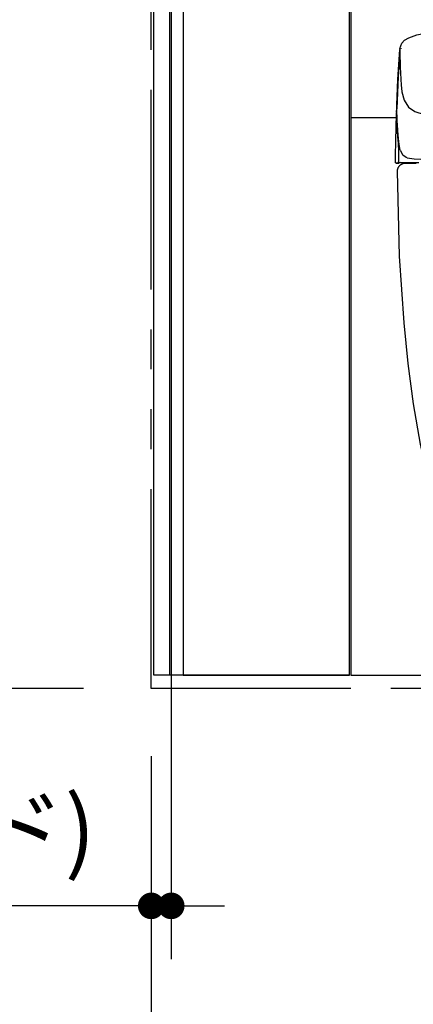
# Model space of a CAD drawing. Units: millimetres. Extents: x -395 to -2, y 7 to 287.
# Drawn here: x -160 to -146, y 66 to 103 of the extents above; entities that cross this region are included whole.
import ezdxf

# ---------------------------------------------------------------- set-up
doc = ezdxf.new("R2010")
doc.units = ezdxf.units.MM
doc.linetypes.add('PHANTOM', pattern=[15, 7.5, -1.5, 1.5, -1.5, 1.5, -1.5])
doc.styles.get("Standard").update_dxf_attribs({"font": 'ROMANS', "bigfont": 'BIGFONT'})
doc.dimstyles.new('ISO-25', dxfattribs={"dimtxt": 2.5, "dimasz": 2.5, "dimexe": 1.25, "dimexo": 0.625, "dimtad": 1, "dimtxsty": 'Standard', "dimcen": 2.5, "dimadec": 0, "dimazin": 0, "dimtfac": 1, "dimtmove": 0, "dimatfit": 3, "dimfxl": 1, "dimarcsym": 0})

# ---------------------------------------------------------------- blocks, each defined once
blk = doc.blocks.new('VIS_UWR_01_10011')
at = {"color": 112, "linetype": 'Continuous'}
for p, q in [((-154.228, 130.864), (-154.228, 78.664)), ((-147.978, 78.664), (-147.978, 130.864)), ((-147.928, 130.864), (-147.928, 99.614)), ((-147.928, 99.614), (-147.928, 78.664)), ((-146.219, 99.614), (-147.928, 99.614)), ((-154.228, 78.664), (-147.978, 78.664)), ((-147.978, 78.664), (-154.228, 78.664)), ((-147.928, 78.664), (-140.178, 78.664))]:
    blk.add_line(p, q, dxfattribs=at)
blk = doc.blocks.new('VIS_UWR_01_10014')
at = {"color": 112, "linetype": 'Continuous'}
for p, q in [((-146.225, 97.914), (-146.125, 97.914)), ((-145.779, 97.914), (-145.804, 97.914)), ((-146.176, 97.638), (-146.177, 97.638))]:
    blk.add_line(p, q, dxfattribs=at)
for points in [[(-145.748, 102.622), (-145.449, 102.73), (-145.082, 102.807), (-144.682, 102.86), (-143.877, 102.919), (-143.063, 102.952)], [(-146.087, 102.221), (-146.015, 102.417), (-145.912, 102.526), (-145.752, 102.622)], [(-146.206, 100.1), (-146.165, 101.048), (-146.091, 102.184)], [(-146.091, 102.184), (-146.093, 102.145), (-146.093, 102.096)], [(-146.086, 102.222), (-146.089, 102.205), (-146.091, 102.184)], [(-146.022, 102.22), (-146.022, 102.222), (-146.022, 102.225)], [(-146.093, 102.092), (-146.152, 101.148), (-146.205, 99.947)], [(-146.093, 102.096), (-146.093, 102.094), (-146.093, 102.092)], [(-146.093, 102.092), (-146.078, 101.512), (-146.038, 100.843)], [(-146.038, 100.843), (-146.028, 100.731), (-146.011, 100.595)], [(-146.011, 100.595), (-145.932, 100.272), (-145.766, 100.016), (-145.527, 99.853), (-145.171, 99.737), (-144.679, 99.659), (-144.21, 99.619), (-143.645, 99.59), (-142.977, 99.569), (-142.199, 99.553), (-141.287, 99.539), (-140.257, 99.526), (-139.125, 99.515), (-137.919, 99.508), (-136.678, 99.506)], [(-146.215, 99.808), (-146.211, 99.866), (-146.202, 99.937)], [(-146.205, 99.947), (-146.206, 100.021), (-146.205, 100.116)], [(-146.167, 99.166), (-146.188, 99.51), (-146.205, 99.947)], [(-146.238, 98.785), (-146.228, 99.228), (-146.215, 99.791)], [(-146.215, 99.807), (-146.214, 99.815), (-146.214, 99.825)], [(-146.214, 99.825), (-146.215, 99.764), (-146.214, 99.685)], [(-146.214, 99.685), (-146.187, 99.09), (-146.163, 98.755), (-146.156, 98.667), (-146.149, 98.568), (-146.143, 98.438), (-146.138, 98.252), (-146.138, 97.965)], [(-146.115, 98.621), (-146.129, 98.728), (-146.141, 98.844), (-146.152, 98.967), (-146.167, 99.166)], [(-146.255, 97.94), (-146.249, 98.257), (-146.24, 98.66)], [(-146.24, 98.66), (-146.238, 98.775), (-146.238, 98.784), (-146.238, 98.785), (-146.238, 98.785), (-146.238, 98.785), (-146.238, 98.785)], [(-146.071, 98.395), (-146.083, 98.438), (-146.093, 98.485), (-146.102, 98.536), (-146.115, 98.621)], [(-145.83, 98.115), (-145.968, 98.198), (-146.067, 98.382)], [(-145.815, 98.112), (-145.545, 98.071), (-145.298, 98.065), (-144.985, 98.064)], [(-146.23, 97.914), (-146.231, 97.914), (-146.232, 97.914), (-146.233, 97.914), (-146.234, 97.914), (-146.234, 97.914), (-146.235, 97.915), (-146.236, 97.915), (-146.237, 97.915), (-146.238, 97.915), (-146.238, 97.915), (-146.239, 97.916), (-146.24, 97.916), (-146.24, 97.916), (-146.241, 97.917), (-146.242, 97.917), (-146.243, 97.917), (-146.243, 97.918), (-146.244, 97.918), (-146.245, 97.919), (-146.245, 97.919), (-146.246, 97.92), (-146.247, 97.92), (-146.247, 97.921), (-146.248, 97.921), (-146.248, 97.922), (-146.249, 97.922), (-146.249, 97.923), (-146.25, 97.923), (-146.25, 97.924), (-146.251, 97.925), (-146.251, 97.925), (-146.252, 97.926), (-146.252, 97.927), (-146.253, 97.927), (-146.253, 97.928), (-146.253, 97.929), (-146.254, 97.93), (-146.254, 97.93), (-146.254, 97.931), (-146.254, 97.932), (-146.255, 97.933), (-146.255, 97.933), (-146.255, 97.934), (-146.255, 97.935), (-146.255, 97.936), (-146.255, 97.937), (-146.255, 97.937), (-146.255, 97.938), (-146.255, 97.939), (-146.255, 97.94)], [(-146.23, 97.914), (-146.229, 97.914), (-146.227, 97.914)], [(-146.227, 97.914), (-146.226, 97.914), (-146.225, 97.914)], [(-146.225, 97.914), (-146.201, 97.925), (-146.158, 97.939)], [(-146.177, 97.638), (-146.176, 97.646), (-146.175, 97.655), (-146.173, 97.664), (-146.172, 97.672), (-146.17, 97.681), (-146.168, 97.69), (-146.165, 97.698), (-146.163, 97.706), (-146.16, 97.715), (-146.157, 97.723), (-146.153, 97.731), (-146.15, 97.739), (-146.146, 97.747), (-146.142, 97.755), (-146.137, 97.763), (-146.133, 97.77), (-146.128, 97.778), (-146.123, 97.785), (-146.118, 97.792), (-146.113, 97.799), (-146.107, 97.806), (-146.106, 97.807)], [(-146.158, 97.939), (-146.139, 97.939), (-146.112, 97.939)], [(-146.133, 97.95), (-146.135, 97.953), (-146.136, 97.957), (-146.137, 97.96), (-146.138, 97.965)], [(-146.112, 97.939), (-146.118, 97.94), (-146.123, 97.941), (-146.127, 97.944), (-146.133, 97.95)], [(-146.127, 97.914), (-146.129, 97.914), (-146.13, 97.914)], [(-146.125, 97.914), (-146.126, 97.914), (-146.127, 97.914)], [(-146.058, 97.939), (-146.093, 97.928), (-146.125, 97.914)], [(-146.107, 97.922), (-146.111, 97.919), (-146.115, 97.917), (-146.119, 97.915), (-146.125, 97.914)], [(-146.112, 97.939), (-145.973, 97.939), (-145.797, 97.939)], [(-146.106, 97.807), (-146.101, 97.812), (-146.095, 97.819), (-146.089, 97.825), (-146.083, 97.831), (-146.076, 97.837), (-146.07, 97.843), (-146.063, 97.849), (-146.056, 97.854), (-146.049, 97.859), (-146.041, 97.864), (-146.034, 97.869), (-146.026, 97.873), (-146.019, 97.877), (-146.011, 97.881), (-146.003, 97.885), (-145.995, 97.889), (-145.987, 97.892), (-145.978, 97.895), (-145.97, 97.898), (-145.962, 97.901), (-145.953, 97.903), (-145.945, 97.905), (-145.936, 97.907), (-145.927, 97.909), (-145.919, 97.91), (-145.91, 97.911), (-145.901, 97.912), (-145.892, 97.912), (-145.839, 97.914)], [(-145.839, 97.914), (-145.475, 97.914)], [(-145.806, 97.914), (-145.807, 97.914), (-145.808, 97.914), (-145.808, 97.914), (-145.809, 97.914), (-145.81, 97.914), (-145.811, 97.915), (-145.812, 97.915), (-145.812, 97.915), (-145.813, 97.915), (-145.814, 97.915), (-145.815, 97.916), (-145.815, 97.916), (-145.816, 97.916), (-145.817, 97.917), (-145.818, 97.917), (-145.818, 97.917), (-145.819, 97.918), (-145.82, 97.918), (-145.82, 97.919), (-145.821, 97.919), (-145.822, 97.92), (-145.822, 97.92), (-145.823, 97.921), (-145.823, 97.921), (-145.824, 97.922), (-145.825, 97.922), (-145.825, 97.923), (-145.826, 97.924), (-145.826, 97.924), (-145.827, 97.925), (-145.827, 97.925), (-145.827, 97.926), (-145.828, 97.927), (-145.828, 97.928), (-145.829, 97.928), (-145.829, 97.929), (-145.829, 97.93), (-145.829, 97.93), (-145.83, 97.931), (-145.83, 97.932), (-145.83, 97.933), (-145.83, 97.933), (-145.831, 97.934), (-145.831, 97.935), (-145.831, 97.936), (-145.831, 97.937), (-145.831, 97.937), (-145.831, 97.938), (-145.831, 97.939), (-145.831, 97.94)], [(-145.806, 97.914), (-145.805, 97.914), (-145.804, 97.914)], [(-145.797, 97.939), (-145.783, 97.939), (-145.769, 97.939), (-145.753, 97.939), (-145.727, 97.939)], [(-145.77, 97.914), (-145.739, 97.914), (-145.691, 97.914)], [(-145.727, 97.939), (-145.573, 97.939), (-145.378, 97.939)], [(-146.178, 97.613), (-146.177, 97.624), (-146.177, 97.638)], [(-145.93, 91.911), (-146.1, 94.416), (-146.178, 97.613)], [(-146.177, 97.638), (-146.177, 97.638), (-146.177, 97.638)], [(-146.177, 97.638), (-146.177, 97.638), (-146.177, 97.638)], [(-146.177, 97.638), (-146.177, 97.638), (-146.177, 97.638)], [(-146.177, 97.638), (-146.177, 97.638), (-146.177, 97.638)], [(-146.176, 97.638), (-146.176, 97.638), (-146.177, 97.638)], [(-144.411, 83.865), (-144.923, 85.595), (-145.319, 87.356), (-145.578, 88.866), (-145.778, 90.386), (-145.93, 91.911)]]:
    blk.add_lwpolyline(points, dxfattribs=at)
blk.add_arc((-145.77, 97.939), 0.025, 177.7863, 270, dxfattribs=at)
blk = doc.blocks.new('VIS_UWR_01_10017')
at = {"color": 112, "linetype": 'Continuous'}
for p, q in [((-155.328, 78.664), (-155.328, 130.864)), ((-154.729, 78.664), (-154.729, 130.864)), ((-149.329, 78.664), (-155.328, 78.664))]:
    blk.add_line(p, q, dxfattribs=at)
blk = doc.blocks.new('_Dot')
at = {"color": 0, "linetype": 'ByBlock', "lineweight": -2}
blk.add_line((-0.5, 0), (-1, 0), dxfattribs=at)
at = {"color": 0, "linetype": 'ByBlock', "const_width": 0.5}
blk.add_lwpolyline([(-0.25, 0, 1), (0.25, 0, 1)], format="xyb", close=True, dxfattribs=at)
blk = doc.blocks.new('*D63')
at = {"color": 0, "lineweight": -2}
for p, q in [((-155.428, 75.624), (-155.428, 58.001)), ((-117.928, 75.624), (-117.928, 58.001)), ((-154.428, 60.001), (-118.928, 60.001))]:
    blk.add_line(p, q, dxfattribs=at)
at = {"layer": 'Defpoints', "color": 0}
for p in [(-155.428, 78.164), (-117.928, 78.164), (-117.928, 60)]:
    blk.add_point(p, dxfattribs=at)
at = {"color": 0, "lineweight": -2}
for p, rotation in [((-155.428, 60.001), 180), ((-117.928, 60.001), 360)]:
    blk.add_blockref('_Dot', p, dxfattribs=dict(at, rotation=rotation))
at = {"color": 0, "insert": (-136.677, 61.876), "char_height": 2.5, "attachment_point": 5}
blk.add_mtext('750～960', dxfattribs=at)
blk = doc.blocks.new('*D64')
at = {"color": 0, "lineweight": -2}
for p, q in [((-154.678, 112.574), (-154.678, 68.001)), ((-155.428, 75.624), (-155.428, 68.001)), ((-155.428, 70.001), (-177.357, 70.001)), ((-156.428, 70.001), (-157.428, 70.001)), ((-155.428, 70.001), (-154.678, 70.001)), ((-153.678, 70.001), (-152.678, 70.001))]:
    blk.add_line(p, q, dxfattribs=at)
at = {"layer": 'Defpoints', "color": 0}
for p in [(-154.678, 115.114), (-155.428, 78.164), (-154.678, 70)]:
    blk.add_point(p, dxfattribs=at)
at = {"color": 0, "lineweight": -2}
blk.add_blockref('_Dot', (-155.428, 70.001), dxfattribs=at)
at = {"color": 0, "lineweight": -2, "rotation": 180}
blk.add_blockref('_Dot', (-154.678, 70.001), dxfattribs=at)
at = {"color": 0, "insert": (-167.392, 72.531), "char_height": 2.5, "attachment_point": 5}
blk.add_mtext('15(スタンド)', dxfattribs=at)
blk = doc.blocks.new('*D66')
at = {"color": 0, "lineweight": -2}
for p, q in [((-157.568, 115.464), (-181.999, 115.464)), ((-179.999, 79.164), (-179.999, 114.464)), ((-157.968, 78.164), (-181.999, 78.164))]:
    blk.add_line(p, q, dxfattribs=at)
at = {"layer": 'Defpoints', "color": 0}
for p in [(-180, 115.464), (-155.028, 115.464), (-155.428, 78.164)]:
    blk.add_point(p, dxfattribs=at)
at = {"color": 0, "lineweight": -2}
for p, rotation in [((-179.999, 115.464), 90), ((-179.999, 78.164), 270)]:
    blk.add_blockref('_Dot', p, dxfattribs=dict(at, rotation=rotation))
at = {"color": 0, "insert": (-182.257, 96.815), "char_height": 2.5, "attachment_point": 5, "rotation": 90}
blk.add_mtext('746（スタンド）', dxfattribs=at)
blk = doc.blocks.new('*D69')
at = {"color": 0, "lineweight": -2}
for p, q in [((-149.568, 104.039), (-176.999, 104.039)), ((-174.999, 79.164), (-174.999, 103.039)), ((-157.968, 78.164), (-176.999, 78.164)), ((-174.999, 78.164), (-174.999, 38.566))]:
    blk.add_line(p, q, dxfattribs=at)
at = {"layer": 'Defpoints', "color": 0}
for p in [(-175, 104.039), (-147.028, 104.039), (-155.428, 78.164)]:
    blk.add_point(p, dxfattribs=at)
at = {"color": 0, "lineweight": -2}
for p, rotation in [((-174.999, 104.039), 90), ((-174.999, 78.164), 270)]:
    blk.add_blockref('_Dot', p, dxfattribs=dict(at, rotation=rotation))
at = {"color": 0, "insert": (-177.575, 57.865), "char_height": 2.5, "attachment_point": 5, "rotation": 90}
blk.add_mtext('517.5(コアキャビネット)', dxfattribs=at)
blk = doc.blocks.new('*D142')
at = {"color": 0, "lineweight": -2}
for p, q in [((-157.318, 129.364), (-186.999, 129.364)), ((-184.999, 79.164), (-184.999, 128.364)), ((-157.968, 78.164), (-186.999, 78.164))]:
    blk.add_line(p, q, dxfattribs=at)
at = {"layer": 'Defpoints', "color": 0}
for p in [(-185, 129.364), (-154.778, 129.364), (-155.428, 78.164)]:
    blk.add_point(p, dxfattribs=at)
at = {"color": 0, "lineweight": -2}
for p, rotation in [((-184.999, 129.364), 90), ((-184.999, 78.164), 270)]:
    blk.add_blockref('_Dot', p, dxfattribs=dict(at, rotation=rotation))
at = {"color": 0, "insert": (-187.529, 103.765), "char_height": 2.5, "attachment_point": 5, "rotation": 90}
blk.add_mtext('1024(横桟)', dxfattribs=at)

msp = doc.modelspace()

# ---------------------------------------------------------------- linework, layer by layer
at = {"color": 20, "linetype": 'PHANTOM'}
for p, q in [((-155.42777427, 78.1641784), (-155.42777427, 163.49234829)), ((-117.92777427, 78.1641784), (-155.42777427, 78.1641784))]:
    msp.add_line(p, q, dxfattribs=at)

# ---------------------------------------------------------------- block references
at = {"color": 7}
for name in ['VIS_UWR_01_10017', 'VIS_UWR_01_10011', 'VIS_UWR_01_10014']:
    msp.add_blockref(name, (0, 0), dxfattribs=at)

# ---------------------------------------------------------------- dimensions: what is measured, and where the dimension line sits
for base, p2, angle, text, override, picture, middle in [((-184.999, 129.3641784), (-154.77777427, 129.3641784), 270, '1024(横桟)', {"dimtxt": 2.5, "dimasz": 1, "dimexe": 2, "dimexo": 2.54, "dimgap": 0.625, "dimtad": 1, "dimtih": 0, "dimtoh": 0, "dimdec": 0, "dimdsep": 46, "dimblk1": 'Dot', "dimblk2": 'Dot', "dimsah": 1, "dimse1": 0, "dimse2": 0, "dimtmove": 0}, '*D142', (-184.999, 103.7651784)), ((-179.999, 115.4641784), (-155.02777427, 115.4641784), 270, '746（スタンド）', {"dimtxt": 2.5, "dimasz": 1, "dimexe": 2, "dimexo": 2.54, "dimgap": 0.625, "dimtad": 1, "dimtih": 0, "dimtoh": 0, "dimdec": 0, "dimdsep": 46, "dimblk1": 'Dot', "dimblk2": 'Dot', "dimsah": 1, "dimse1": 0, "dimse2": 0, "dimtmove": 0}, '*D66', (-179.999, 96.8151784)), ((-154.67777427, 70.001), (-154.67777427, 115.1141784), 180, '15(スタンド)', {"dimtxt": 2.5, "dimasz": 1, "dimexe": 2, "dimexo": 2.54, "dimgap": 0.625, "dimtad": 1, "dimtih": 0, "dimtoh": 0, "dimdec": 0, "dimdsep": 46, "dimblk1": 'Dot', "dimblk2": 'Dot', "dimsah": 1, "dimse1": 0, "dimse2": 0, "dimtmove": 0}, '*D64', (-167.39236293, 70.001)), ((-174.999, 104.0391784), (-147.02777391, 104.0391784), 270, '517.5(コアキャビネット)', {"dimtxt": 2.5, "dimasz": 1, "dimexe": 2, "dimexo": 2.54, "dimgap": 0.625, "dimtad": 1, "dimtih": 0, "dimtoh": 0, "dimdec": 1, "dimzin": 0, "dimdsep": 46, "dimblk1": 'Dot', "dimblk2": 'Dot', "dimsah": 1, "dimse1": 0, "dimse2": 0, "dimtmove": 0}, '*D69', (-174.999, 57.86501041)), ((-117.92777427, 60.001), (-117.92777427, 78.1641784), 180, '750～960', {"dimtxt": 2.5, "dimasz": 1, "dimexe": 2, "dimexo": 2.54, "dimgap": 0.625, "dimtad": 1, "dimtih": 0, "dimtoh": 0, "dimdec": 0, "dimdsep": 46, "dimblk1": 'Dot', "dimblk2": 'Dot', "dimsah": 1, "dimse1": 0, "dimse2": 0, "dimtmove": 0}, '*D63', (-136.67677427, 60.001))]:
    dim = msp.add_linear_dim(base=base, p1=(-155.42777427, 78.1641784), p2=p2, angle=angle, text=text, dimstyle='ISO-25', override=override, dxfattribs=at)
    dim.commit()
    dim.dimension.update_dxf_attribs({"geometry": picture, "text_midpoint": middle, "dimtype": 160})

doc.saveas('drawing.dxf')
